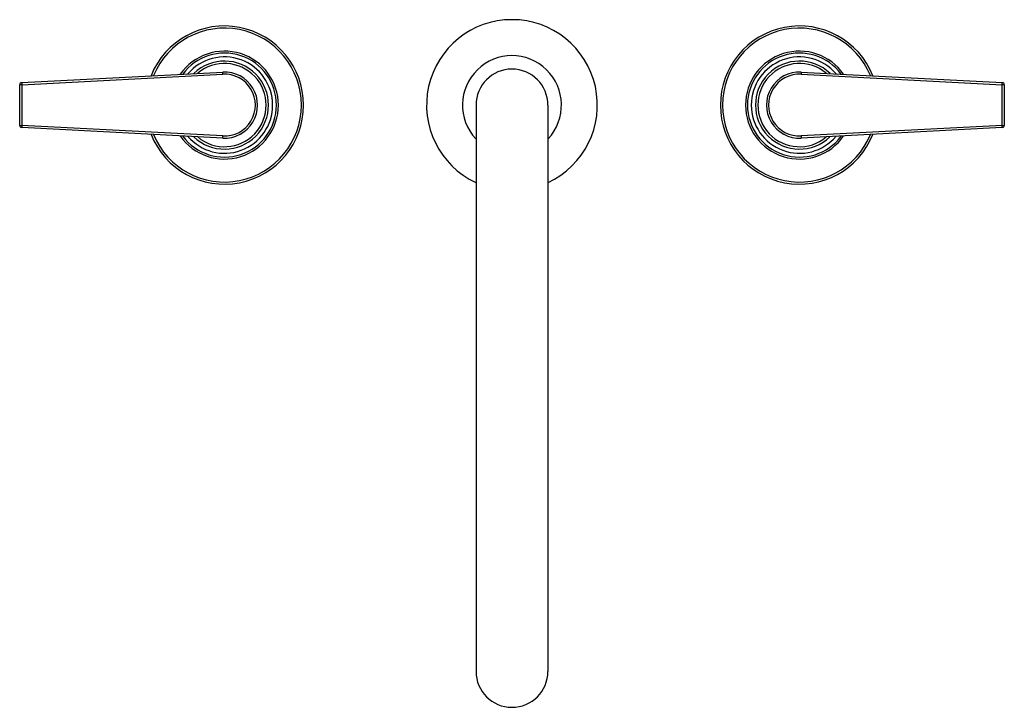
# Model space of a CAD drawing. Units: inches. Extents: x 4.2 to 17.9, y 2.7 to 12.3.
import ezdxf

# ---------------------------------------------------------------- set-up
doc = ezdxf.new("R2010")
doc.units = ezdxf.units.IN
doc.header["$LTSCALE"] = 1.21
doc.header["$MEASUREMENT"] = 0
doc.layers.get('0').update_dxf_attribs({"linetype": 'CONTINUOUS'})

msp = doc.modelspace()

# ---------------------------------------------------------------- linework, layer by layer
at = {"color": 7, "linetype": 'CONTINUOUS'}
for p, q in [((4.226, 11.389), (7.023, 11.535)), ((15.071, 11.535), (17.869, 11.389)), ((4.197, 10.794), (4.197, 11.359)), ((17.897, 11.359), (17.897, 10.794)), ((10.547, 11.076), (10.547, 3.201)), ((11.547, 11.076), (11.547, 3.201)), ((7.023, 10.617), (4.226, 10.764)), ((17.869, 10.764), (15.071, 10.617))]:
    msp.add_line(p, q, dxfattribs=at)
at = {"color": 9, "linetype": 'CONTINUOUS'}
for p, q in [((7.025, 11.505), (7.023, 11.535)), ((15.071, 11.535), (15.07, 11.505)), ((4.226, 11.389), (4.227, 11.359)), ((4.227, 11.359), (7.025, 11.505)), ((15.07, 11.505), (17.867, 11.359)), ((17.867, 11.359), (17.869, 11.389)), ((4.227, 11.359), (4.197, 11.359)), ((4.227, 11.359), (4.227, 10.794)), ((17.897, 11.359), (17.867, 11.359)), ((17.867, 10.794), (17.867, 11.359)), ((4.197, 10.794), (4.227, 10.794)), ((4.227, 10.794), (4.226, 10.764)), ((7.025, 10.647), (4.227, 10.794)), ((17.867, 10.794), (15.07, 10.647)), ((17.867, 10.794), (17.897, 10.794)), ((17.869, 10.764), (17.867, 10.794)), ((7.023, 10.617), (7.025, 10.647)), ((15.07, 10.647), (15.071, 10.617))]:
    msp.add_line(p, q, dxfattribs=at)
at = {"color": 7, "linetype": 'CONTINUOUS'}
for centre, radius, start, end in [((11.047, 11.076), 1.188, 294.9901, 245.0087), ((7.047, 11.076), 1.1, 201.7953, 158.2059), ((15.047, 11.076), 1.1, 21.7953, 338.2059), ((7.047, 11.076), 0.75, 214.9502, 145.0409), ((15.047, 11.076), 0.75, 34.9502, 325.0409), ((11.047, 11.076), 0.688, 317.0125, 223.0055), ((7.047, 11.076), 0.46, 266.9946, 93.0054), ((11.047, 11.076), 0.5, 0, 180), ((15.047, 11.076), 0.46, 86.9946, 273.0054), ((4.227, 11.359), 0.03, 93.0054, 180), ((17.867, 11.359), 0.03, 0, 86.9946), ((4.227, 10.794), 0.03, 180, 266.9946), ((17.867, 10.794), 0.03, 273.0054, 360), ((11.047, 3.201), 0.5, 180, 360)]:
    msp.add_arc(centre, radius, start, end, dxfattribs=at)
at = {"color": 9, "linetype": 'CONTINUOUS'}
for centre, radius, start, end in [((7.047, 11.076), 1.07, 202.5463, 157.4572), ((15.047, 11.076), 1.07, 22.5463, 337.4572), ((7.047, 11.076), 0.723, 216.6507, 143.3401), ((15.047, 11.076), 0.723, 36.6507, 323.3401), ((7.047, 11.076), 0.67, 220.4361, 139.5982), ((7.047, 11.076), 0.612, 226.0134, 133.9786), ((7.047, 11.076), 0.579, 229.9188, 130.0656), ((15.047, 11.076), 0.67, 40.4361, 319.5982), ((15.047, 11.076), 0.612, 46.0134, 313.9786), ((15.047, 11.076), 0.579, 49.9188, 310.0656), ((7.047, 11.076), 0.43, 266.9946, 93.0054), ((15.047, 11.076), 0.43, 86.9946, 273.0054)]:
    msp.add_arc(centre, radius, start, end, dxfattribs=at)

doc.saveas('drawing.dxf')
